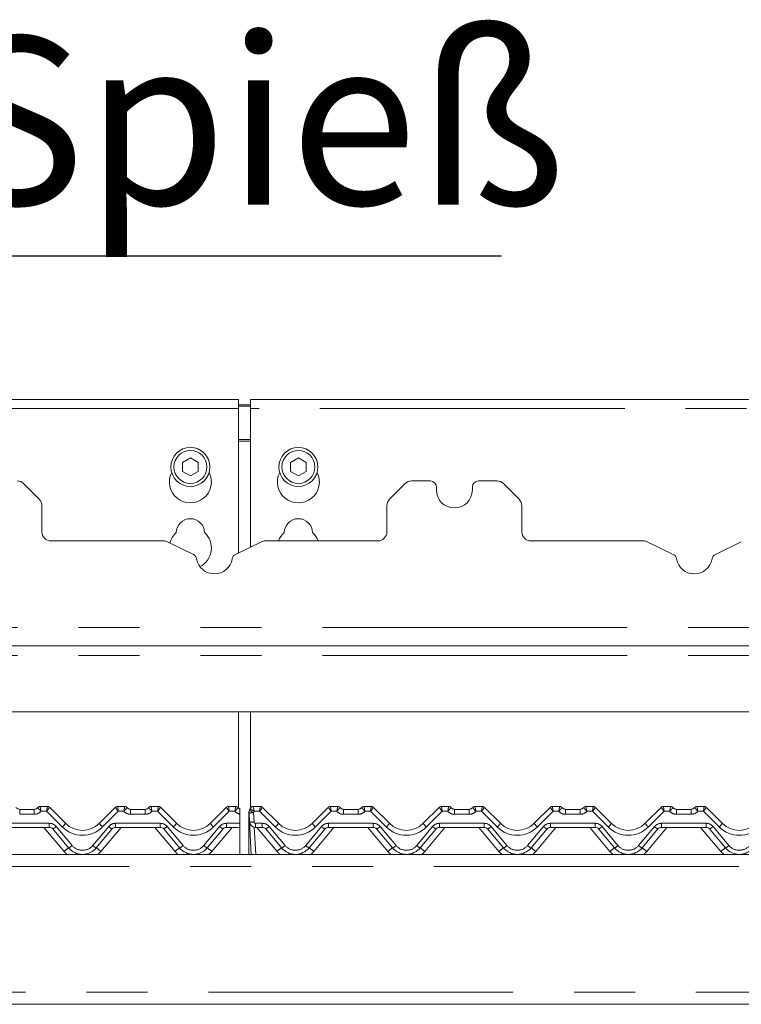
# Paper-space layout 'GMKD+Etagere' of a CAD drawing. Units: millimetres. Extents: x 5 to 415, y -14 to 292.
# Drawn here: x 113 to 128, y 212 to 233 of the extents above; entities that cross this region are included whole.
import ezdxf

# ---------------------------------------------------------------- set-up
doc = ezdxf.new("R2010")
doc.units = ezdxf.units.MM
doc.linetypes.add('PHANTOM', pattern=[12.7, 6.35, -1.27, 1.27, -1.27, 1.27, -1.27])
doc.layers.add('BEMAßUNG', color=96, linetype='Continuous')
doc.styles.add('SLDTEXTSTYLE0', font='TXT', dxfattribs={"width": 0.75})

# ---------------------------------------------------------------- blocks, each defined once
blk = doc.blocks.new('SW_NOTE_10')
at = {"layer": 'BEMAßUNG', "color": 0}
blk.add_line((11.949, 0), (0, 0), dxfattribs=at)
at = {"layer": 'BEMAßUNG', "color": 0, "insert": (0.425, 4.575), "char_height": 3.5, "attachment_point": 1, "style": 'SLDTEXTSTYLE0'}
blk.add_mtext('Spieß', dxfattribs=at)

psp = doc.layouts.new('GMKD+Etagere')

# ---------------------------------------------------------------- linework, layer by layer
at = {"color": 7, "linetype": 'Continuous', "lineweight": 15}
for p, q in [((117.12368, 225.00808), (96.74868, 225.00808)), ((117.12368, 225.00808), (117.12368, 224.82058)), ((117.12368, 224.89879), (117.37368, 224.89879)), ((137.87368, 225.00808), (117.37368, 225.00808)), ((117.37368, 224.82058), (117.37368, 225.00808)), ((117.12368, 224.86644), (117.37368, 224.86644)), ((117.12368, 221.80836), (117.12368, 224.82058)), ((117.37368, 224.82058), (117.37368, 221.92972)), ((116.12368, 223.78947), (115.96118, 223.69565)), ((115.96118, 223.69565), (115.96118, 223.50801)), ((116.28618, 223.69565), (116.12368, 223.78947)), ((116.28618, 223.50801), (116.28618, 223.69565)), ((118.37368, 223.78947), (118.21118, 223.69565)), ((118.21118, 223.69565), (118.21118, 223.50801)), ((118.53618, 223.69565), (118.37368, 223.78947)), ((118.53618, 223.50801), (118.53618, 223.69565)), ((115.96118, 223.50801), (116.12368, 223.41419)), ((116.12368, 223.41419), (116.28618, 223.50801)), ((118.21118, 223.50801), (118.37368, 223.41419)), ((118.37368, 223.41419), (118.53618, 223.50801)), ((112.97502, 222.9276), (112.64735, 223.25527)), ((120.60002, 223.25527), (120.27235, 222.9276)), ((121.12368, 223.31018), (120.7326, 223.31018)), ((122.51477, 223.31018), (122.12368, 223.31018)), ((122.97502, 222.9276), (122.64735, 223.25527)), ((121.24868, 223.18518), (121.24868, 223.12268)), ((121.99868, 223.12268), (121.99868, 223.18518)), ((113.02993, 222.79502), (113.02993, 222.24768)), ((120.21743, 222.24768), (120.21743, 222.79502)), ((123.02993, 222.79502), (123.02993, 222.24768)), ((113.21743, 222.06018), (115.56183, 222.06018)), ((116.18496, 221.77862), (115.64371, 222.04136)), ((117.60366, 222.04136), (117.06241, 221.77862)), ((117.68554, 222.06018), (120.02993, 222.06018)), ((123.21743, 222.06018), (125.56183, 222.06018)), ((126.18496, 221.77862), (125.64371, 222.04136)), ((127.60365, 222.04136), (127.06241, 221.77862)), ((55.37368, 219.87268), (137.87368, 219.87268)), ((136.85852, 218.49768), (56.38885, 218.49768)), ((117.12368, 216.49725), (117.12368, 218.49768)), ((117.37368, 218.49768), (117.37368, 216.49077)), ((112.99375, 216.52893), (113.14069, 216.52893)), ((113.18488, 216.51063), (113.1849, 216.51061)), ((113.1849, 216.51061), (113.52013, 216.17538)), ((114.22724, 216.17538), (114.56247, 216.51061)), ((114.60668, 216.52893), (114.75362, 216.52893)), ((115.30625, 216.52893), (115.45319, 216.52893)), ((115.49738, 216.51063), (115.4974, 216.51061)), ((115.4974, 216.51061), (115.83263, 216.17538)), ((116.53974, 216.17538), (116.87497, 216.51061)), ((116.91918, 216.52893), (117.06612, 216.52893)), ((117.35675, 216.45109), (117.37111, 216.48345)), ((117.35825, 216.45168), (117.37079, 216.48228)), ((117.43125, 216.52893), (117.57819, 216.52893)), ((117.62238, 216.51063), (117.6224, 216.51061)), ((117.6224, 216.51061), (117.95763, 216.17538)), ((118.66474, 216.17538), (118.99997, 216.51061)), ((118.99997, 216.51061), (118.99998, 216.51063)), ((119.04418, 216.52893), (119.19112, 216.52893)), ((119.74375, 216.52893), (119.89069, 216.52893)), ((119.93488, 216.51063), (119.9349, 216.51061)), ((119.9349, 216.51061), (120.27013, 216.17538)), ((120.97724, 216.17538), (121.31247, 216.51061)), ((121.31247, 216.51061), (121.31248, 216.51063)), ((121.35668, 216.52893), (121.50362, 216.52893)), ((122.05625, 216.52893), (122.20319, 216.52893)), ((122.24738, 216.51063), (122.2474, 216.51061)), ((122.2474, 216.51061), (122.58263, 216.17538)), ((123.28974, 216.17538), (123.62497, 216.51061)), ((123.62497, 216.51061), (123.62498, 216.51063)), ((123.66918, 216.52893), (123.81612, 216.52893)), ((124.36875, 216.52893), (124.51569, 216.52893)), ((124.55988, 216.51063), (124.5599, 216.51061)), ((124.5599, 216.51061), (124.89513, 216.17538)), ((125.60224, 216.17538), (125.93747, 216.51061)), ((125.98168, 216.52893), (126.12862, 216.52893)), ((126.68125, 216.52893), (126.82819, 216.52893)), ((126.87238, 216.51063), (126.8724, 216.51061)), ((126.8724, 216.51061), (127.20763, 216.17538)), ((112.56612, 216.46643), (112.86875, 216.46643)), ((114.87862, 216.46643), (115.18125, 216.46643)), ((117.1545, 216.37171), (117.1545, 216.39748)), ((117.1545, 216.36649), (117.1545, 216.17538)), ((117.34243, 216.37581), (117.34243, 216.4013)), ((117.34243, 216.36823), (117.34243, 216.37581)), ((117.34243, 215.52893), (117.34243, 216.36823)), ((117.35588, 216.20989), (117.34591, 216.40006)), ((119.31612, 216.46643), (119.61875, 216.46643)), ((121.62862, 216.46643), (121.93125, 216.46643)), ((123.94112, 216.46643), (124.24375, 216.46643)), ((126.25362, 216.46643), (126.55625, 216.46643)), ((113.18311, 216.09143), (112.25176, 216.09143)), ((115.49561, 216.09143), (114.56426, 216.09143)), ((117.1545, 216.09143), (116.87676, 216.09143)), ((117.1545, 216.17538), (117.1545, 216.09143)), ((117.1545, 215.52893), (117.1545, 216.09143)), ((117.39157, 215.52893), (117.35588, 216.20989)), ((117.62061, 216.09143), (117.48071, 216.09143)), ((119.93311, 216.09143), (119.00176, 216.09143)), ((122.24561, 216.09143), (121.31426, 216.09143)), ((124.55811, 216.09143), (123.62676, 216.09143)), ((126.87061, 216.09143), (125.93926, 216.09143)), ((113.58642, 215.66289), (113.25492, 216.05794)), ((114.49244, 216.05794), (114.16095, 215.66289)), ((115.89892, 215.66289), (115.56742, 216.05794)), ((116.80494, 216.05794), (116.47345, 215.66289)), ((118.02392, 215.66289), (117.69242, 216.05794)), ((118.92994, 216.05794), (118.59845, 215.66289)), ((120.33642, 215.66289), (120.00492, 216.05794)), ((121.24244, 216.05794), (120.91095, 215.66289)), ((122.64892, 215.66289), (122.31742, 216.05794)), ((123.55494, 216.05794), (123.22345, 215.66289)), ((124.96142, 215.66289), (124.62992, 216.05794)), ((125.86744, 216.05794), (125.53595, 215.66289)), ((127.27392, 215.66289), (126.94242, 216.05794)), ((52.99868, 215.52893), (140.24868, 215.52893)), ((52.99868, 212.40393), (140.24868, 212.40393))]:
    psp.add_line(p, q, dxfattribs=at)
at = {"color": 8, "linetype": 'PHANTOM', "lineweight": 0}
for p, q in [((117.12368, 224.82058), (96.74868, 224.82058)), ((137.87368, 224.82058), (117.37368, 224.82058)), ((117.37368, 224.17379), (117.12368, 224.17379)), ((117.12368, 224.14143), (117.37368, 224.14143)), ((55.37368, 220.25706), (137.87368, 220.25706)), ((55.37368, 219.67581), (137.87368, 219.67581)), ((112.99375, 216.52893), (112.99373, 216.52885)), ((114.75362, 216.52893), (114.75364, 216.52885)), ((115.30625, 216.52893), (115.30623, 216.52885)), ((117.06612, 216.52893), (117.06614, 216.52885)), ((117.43125, 216.52893), (117.43122, 216.52863)), ((119.19114, 216.52885), (119.19112, 216.52893)), ((119.74375, 216.52893), (119.74373, 216.52885)), ((121.50364, 216.52885), (121.50362, 216.52893)), ((122.05625, 216.52893), (122.05623, 216.52885)), ((123.81614, 216.52885), (123.81612, 216.52893)), ((124.36875, 216.52893), (124.36873, 216.52885)), ((126.12862, 216.52893), (126.12864, 216.52885)), ((126.68125, 216.52893), (126.68123, 216.52885)), ((112.56612, 216.46643), (112.56612, 216.36288)), ((112.86875, 216.36288), (112.56612, 216.36288)), ((112.86875, 216.46643), (112.86875, 216.36288)), ((113.12774, 216.42538), (113.0085, 216.42538)), ((113.45384, 216.09929), (113.12774, 216.42538)), ((114.61962, 216.42538), (114.29353, 216.09929)), ((114.73886, 216.42538), (114.61962, 216.42538)), ((114.87862, 216.46643), (114.87862, 216.36288)), ((115.18125, 216.36288), (114.87862, 216.36288)), ((115.18125, 216.46643), (115.18125, 216.36288)), ((115.44024, 216.42538), (115.321, 216.42538)), ((115.76634, 216.09929), (115.44024, 216.42538)), ((116.93212, 216.42538), (116.60603, 216.09929)), ((117.05136, 216.42538), (116.93212, 216.42538)), ((117.43953, 216.39516), (117.4495, 216.205)), ((117.56524, 216.42538), (117.45429, 216.42538)), ((117.89134, 216.09929), (117.56524, 216.42538)), ((119.05712, 216.42538), (118.73103, 216.09929)), ((119.17636, 216.42538), (119.05712, 216.42538)), ((119.31612, 216.36288), (119.31612, 216.46643)), ((119.61875, 216.36288), (119.31612, 216.36288)), ((119.61875, 216.36288), (119.61875, 216.46643)), ((119.87774, 216.42538), (119.7585, 216.42538)), ((120.20384, 216.09929), (119.87774, 216.42538)), ((121.36962, 216.42538), (121.04353, 216.09929)), ((121.48886, 216.42538), (121.36962, 216.42538)), ((121.62862, 216.36288), (121.62862, 216.46643)), ((121.93125, 216.36288), (121.62862, 216.36288)), ((121.93125, 216.36288), (121.93125, 216.46643)), ((122.19024, 216.42538), (122.071, 216.42538)), ((122.51634, 216.09929), (122.19024, 216.42538)), ((123.68212, 216.42538), (123.35603, 216.09929)), ((123.80136, 216.42538), (123.68212, 216.42538)), ((123.94112, 216.46643), (123.94112, 216.36288)), ((124.24375, 216.36288), (123.94112, 216.36288)), ((124.24375, 216.46643), (124.24375, 216.36288)), ((124.50274, 216.42538), (124.3835, 216.42538)), ((124.82884, 216.09929), (124.50274, 216.42538)), ((125.99462, 216.42538), (125.66853, 216.09929)), ((126.11386, 216.42538), (125.99462, 216.42538)), ((126.25362, 216.46643), (126.25362, 216.36288)), ((126.55625, 216.36288), (126.25362, 216.36288)), ((126.55625, 216.46643), (126.55625, 216.36288)), ((126.81524, 216.42538), (126.696, 216.42538)), ((127.14134, 216.09929), (126.81524, 216.42538)), ((112.25176, 216.17538), (113.18311, 216.17538)), ((113.49066, 215.58908), (113.06914, 216.09143)), ((113.18311, 216.17538), (113.18311, 216.09143)), ((113.32674, 216.10841), (113.65823, 215.71335)), ((114.08913, 215.71335), (114.42062, 216.10841)), ((114.67823, 216.09143), (114.25671, 215.58908)), ((114.56426, 216.17538), (115.49561, 216.17538)), ((114.56426, 216.17538), (114.56426, 216.09143)), ((115.80316, 215.58908), (115.38164, 216.09143)), ((115.49561, 216.17538), (115.49561, 216.09143)), ((115.63924, 216.10841), (115.97073, 215.71335)), ((116.40163, 215.71335), (116.73312, 216.10841)), ((116.99073, 216.09143), (116.56921, 215.58908)), ((116.87676, 216.17538), (117.1545, 216.17538)), ((116.87676, 216.17538), (116.87676, 216.09143)), ((117.45557, 216.09399), (117.48519, 215.52893)), ((117.48071, 216.17538), (117.62061, 216.17538)), ((117.48071, 216.17538), (117.48071, 216.09143)), ((117.92816, 215.58908), (117.50664, 216.09143)), ((117.62061, 216.17538), (117.62061, 216.09143)), ((117.76424, 216.10841), (118.09573, 215.71335)), ((118.52663, 215.71335), (118.85812, 216.10841)), ((119.11573, 216.09143), (118.6942, 215.58908)), ((119.00176, 216.17538), (119.93311, 216.17538)), ((119.00176, 216.17538), (119.00176, 216.09143)), ((120.24066, 215.58908), (119.81914, 216.09143)), ((119.93311, 216.17538), (119.93311, 216.09143)), ((120.07674, 216.10841), (120.40823, 215.71335)), ((120.83913, 215.71335), (121.17062, 216.10841)), ((121.42823, 216.09143), (121.0067, 215.58908)), ((121.31426, 216.17538), (122.24561, 216.17538)), ((121.31426, 216.17538), (121.31426, 216.09143)), ((122.55316, 215.58908), (122.13164, 216.09143)), ((122.24561, 216.17538), (122.24561, 216.09143)), ((122.38924, 216.10841), (122.72073, 215.71335)), ((123.15163, 215.71335), (123.48312, 216.10841)), ((123.74073, 216.09143), (123.3192, 215.58908)), ((123.62676, 216.17538), (124.55811, 216.17538)), ((123.62676, 216.17538), (123.62676, 216.09143)), ((124.86566, 215.58908), (124.44414, 216.09143)), ((124.55811, 216.17538), (124.55811, 216.09143)), ((124.70174, 216.10841), (125.03323, 215.71335)), ((125.46413, 215.71335), (125.79562, 216.10841)), ((126.05323, 216.09143), (125.6317, 215.58908)), ((125.93926, 216.17538), (126.87061, 216.17538)), ((125.93926, 216.17538), (125.93926, 216.09143)), ((127.17816, 215.58908), (126.75664, 216.09143)), ((126.87061, 216.17538), (126.87061, 216.09143)), ((127.01424, 216.10841), (127.34573, 215.71335)), ((140.24868, 215.27893), (52.99868, 215.27893)), ((52.99868, 212.65393), (140.24868, 212.65393))]:
    psp.add_line(p, q, dxfattribs=at)
at = {"color": 8, "linetype": 'PHANTOM', "lineweight": 0, "flags": 128}
for points in [[(113.14069, 216.52893), (113.14069, 216.52892), (113.1407, 216.52889)], [(114.60668, 216.52893), (114.60667, 216.52892), (114.60666, 216.52889)], [(115.45319, 216.52893), (115.45319, 216.52892), (115.4532, 216.52889)], [(116.91918, 216.52893), (116.91917, 216.52892), (116.91916, 216.52889)], [(117.5782, 216.52889), (117.57819, 216.52892), (117.57819, 216.52893)], [(119.04418, 216.52893), (119.04417, 216.52892), (119.04416, 216.52889)], [(119.8907, 216.52889), (119.89069, 216.52892), (119.89069, 216.52893)], [(121.35668, 216.52893), (121.35667, 216.52892), (121.35666, 216.52889)], [(122.2032, 216.52889), (122.20319, 216.52892), (122.20319, 216.52893)], [(123.66918, 216.52893), (123.66917, 216.52892), (123.66916, 216.52889)], [(124.51569, 216.52893), (124.51569, 216.52892), (124.5157, 216.52889)], [(125.98168, 216.52893), (125.98167, 216.52892), (125.98166, 216.52889)], [(126.82819, 216.52893), (126.82819, 216.52892), (126.8282, 216.52889)], [(117.35592, 216.44639), (117.35611, 216.44777), (117.35669, 216.45085), (117.35674, 216.45108), (117.35675, 216.45109), (117.35675, 216.45109), (117.35675, 216.45109), (117.35675, 216.45109)]]:
    psp.add_lwpolyline(points, dxfattribs=at)
at = {"color": 7, "linetype": 'Continuous', "lineweight": 15, "flags": 128}
psp.add_lwpolyline([(117.34894, 216.43562), (117.35058, 216.43952), (117.35085, 216.44013)], dxfattribs=at)
at = {"color": 7, "linetype": 'Continuous', "lineweight": 15}
for centre, radius in [((116.12368, 223.60183), 0.40625), ((116.12368, 223.60183), 0.34375), ((118.37368, 223.60183), 0.40625), ((118.37368, 223.60183), 0.34375)]:
    psp.add_circle(centre, radius, dxfattribs=at)
for centre, radius, start, end in [((116.12368, 223.28933), 0.4375, 153.026945, 26.973055), ((118.37368, 223.28933), 0.4375, 153.026945, 26.973055), ((112.51477, 223.12268), 0.1875, 45, 90), ((120.7326, 223.12268), 0.1875, 90, 135), ((121.12368, 223.18518), 0.125, 0, 90), ((122.12368, 223.18518), 0.125, 90, 180), ((122.51477, 223.12268), 0.1875, 45, 90), ((121.62368, 223.12268), 0.375, 180, 0), ((112.84243, 222.79502), 0.1875, 0, 45), ((120.40493, 222.79502), 0.1875, 135, 180), ((122.84243, 222.79502), 0.1875, 0, 45), ((116.12368, 222.22683), 0.29687, 1.734216, 178.265784), ((118.37368, 222.22683), 0.29687, 1.734216, 178.265784), ((113.21743, 222.24768), 0.1875, 180, 270), ((116.12368, 221.91433), 0.4375, 132.707871, 166.691533), ((116.12368, 221.91433), 0.4375, 297.001656, 47.292129), ((118.37368, 221.91433), 0.4375, 132.707871, 160.525786), ((118.37368, 221.91433), 0.4375, 19.474214, 47.292129), ((120.02993, 222.24768), 0.1875, 270, 0), ((123.21743, 222.24768), 0.1875, 180, 270), ((115.56183, 221.87268), 0.1875, 64.106353, 90), ((117.68554, 221.87268), 0.1875, 90, 115.893647), ((125.56183, 221.87268), 0.1875, 64.106353, 90), ((116.13037, 221.66617), 0.125, 9.383112, 64.106353), ((116.62368, 221.74768), 0.375, 189.383112, 350.616888), ((117.11699, 221.66617), 0.125, 115.893647, 170.616888), ((126.13037, 221.66617), 0.125, 9.383112, 64.106353), ((126.62368, 221.74768), 0.375, 189.383112, 350.616888), ((127.11699, 221.66617), 0.125, 115.893647, 170.616888), ((112.58087, 216.59143), 0.125, 221.810315, 270), ((112.854, 216.59143), 0.125, 270, 318.189685), ((112.86875, 216.56018), 0.09375, 270, 323.117504), ((112.99375, 216.46643), 0.0625, 90, 143.130102), ((113.14069, 216.46643), 0.0625, 45, 90), ((113.14077, 216.46647), 0.06242, 45.006481, 90.059678), ((114.6066, 216.46648), 0.06241, 89.938061, 134.997486), ((114.60668, 216.46643), 0.0625, 90, 135), ((114.75362, 216.46643), 0.0625, 36.869898, 90), ((114.89337, 216.59143), 0.125, 221.810315, 270), ((114.87862, 216.56018), 0.09375, 216.882496, 270), ((115.1665, 216.59143), 0.125, 270, 318.189685), ((115.18125, 216.56018), 0.09375, 270, 323.117504), ((115.30625, 216.46643), 0.0625, 90, 143.130102), ((115.45319, 216.46643), 0.0625, 45, 90), ((115.45327, 216.46647), 0.06242, 45.006481, 90.059678), ((116.9191, 216.46647), 0.06242, 89.940322, 134.993519), ((116.91918, 216.46643), 0.0625, 90, 135), ((117.06612, 216.46643), 0.0625, 36.869898, 90), ((117.20587, 216.59143), 0.125, 221.810315, 245.736906), ((117.19112, 216.56018), 0.09375, 216.882496, 247.012874), ((117.2791, 216.50201), 0.09375, 328.828354, 346.799472), ((117.43125, 216.46643), 0.0625, 90, 166.837915), ((117.57819, 216.46643), 0.0625, 45, 90), ((117.57827, 216.46647), 0.06242, 45.006481, 90.059678), ((119.0441, 216.46647), 0.06242, 89.940322, 134.993519), ((119.04418, 216.46643), 0.0625, 90, 135), ((119.19112, 216.46643), 0.0625, 36.869898, 90), ((119.33087, 216.59143), 0.125, 221.810315, 270), ((119.31612, 216.56018), 0.09375, 216.882496, 270), ((119.604, 216.59143), 0.125, 270, 318.189685), ((119.61875, 216.56018), 0.09375, 270, 323.117504), ((119.74375, 216.46643), 0.0625, 90, 143.130102), ((119.89069, 216.46643), 0.0625, 45, 90), ((119.89077, 216.46647), 0.06242, 45.006481, 90.059678), ((121.3566, 216.46647), 0.06242, 89.940322, 134.993519), ((121.35668, 216.46643), 0.0625, 90, 135), ((121.50362, 216.46643), 0.0625, 36.869898, 90), ((121.64337, 216.59143), 0.125, 221.810315, 270), ((121.62862, 216.56018), 0.09375, 216.882496, 270), ((121.9165, 216.59143), 0.125, 270, 318.189685), ((121.93125, 216.56018), 0.09375, 270, 323.117504), ((122.05625, 216.46643), 0.0625, 90, 143.130102), ((122.20319, 216.46643), 0.0625, 45, 90), ((122.20327, 216.46647), 0.06242, 45.006481, 90.059678), ((123.6691, 216.46647), 0.06242, 89.940322, 134.993519), ((123.66918, 216.46643), 0.0625, 90, 135), ((123.81612, 216.46643), 0.0625, 36.869898, 90), ((123.95587, 216.59143), 0.125, 221.810315, 270), ((123.94112, 216.56018), 0.09375, 216.882496, 270), ((124.229, 216.59143), 0.125, 270, 318.189685), ((124.24375, 216.56018), 0.09375, 270, 323.117504), ((124.36875, 216.46643), 0.0625, 90, 143.130102), ((124.51569, 216.46643), 0.0625, 45, 90), ((124.51577, 216.46647), 0.06242, 45.006481, 90.059678), ((125.9816, 216.46647), 0.06242, 89.940322, 134.993519), ((125.98168, 216.46643), 0.0625, 90, 135), ((126.12862, 216.46643), 0.0625, 36.869898, 90), ((126.26837, 216.59143), 0.125, 221.810315, 270), ((126.25362, 216.56018), 0.09375, 216.882496, 270), ((126.5415, 216.59143), 0.125, 270, 318.189685), ((126.55625, 216.56018), 0.09375, 270, 323.117504), ((126.68125, 216.46643), 0.0625, 90, 143.130102), ((126.82819, 216.46643), 0.0625, 45, 90), ((126.82827, 216.46647), 0.06242, 45.006481, 90.059678), ((117.43953, 216.40496), 0.09375, 148.828354, 183), ((113.18311, 215.99768), 0.09375, 40, 90), ((113.87368, 216.52893), 0.5, 225, 315), ((114.56426, 215.99768), 0.09375, 90, 140), ((115.49561, 215.99768), 0.09375, 40, 90), ((116.18618, 216.52893), 0.5, 225, 315), ((116.87676, 215.99768), 0.09375, 90, 140), ((117.48071, 216.21643), 0.125, 183, 270), ((117.62061, 215.99768), 0.09375, 40, 90), ((118.31118, 216.52893), 0.5, 225, 315), ((119.00176, 215.99768), 0.09375, 90, 140), ((119.93311, 215.99768), 0.09375, 40, 90), ((120.62368, 216.52893), 0.5, 225, 315), ((121.31426, 215.99768), 0.09375, 90, 140), ((122.24561, 215.99768), 0.09375, 40, 90), ((122.93618, 216.52893), 0.5, 225, 315), ((123.62676, 215.99768), 0.09375, 90, 140), ((124.55811, 215.99768), 0.09375, 40, 90), ((125.24868, 216.52893), 0.5, 225, 315), ((125.93926, 215.99768), 0.09375, 90, 140), ((126.87061, 215.99768), 0.09375, 40, 90), ((127.56118, 216.52893), 0.5, 225, 315), ((113.87368, 215.90393), 0.375, 220, 320), ((116.18618, 215.90393), 0.375, 220, 320), ((118.31118, 215.90393), 0.375, 220, 320), ((120.62368, 215.90393), 0.375, 220, 320), ((122.93618, 215.90393), 0.375, 220, 320), ((125.24868, 215.90393), 0.375, 220, 320), ((127.56118, 215.90393), 0.375, 220, 320)]:
    psp.add_arc(centre, radius, start, end, dxfattribs=at)
at = {"color": 8, "linetype": 'PHANTOM', "lineweight": 0}
for centre, radius, start, end in [((112.99363, 216.46646), 0.06239, 89.910315, 143.104454), ((114.75374, 216.46647), 0.06238, 36.892734, 90.090791), ((115.30613, 216.46646), 0.06239, 89.910315, 143.104454), ((117.06624, 216.46647), 0.06238, 36.892734, 90.090791), ((117.43104, 216.4663), 0.06233, 89.832533, 166.731612), ((119.19123, 216.46646), 0.06239, 36.894803, 90.088722), ((119.74363, 216.46647), 0.06238, 89.909209, 143.107266), ((121.50373, 216.46646), 0.06239, 36.894803, 90.088722), ((122.05613, 216.46647), 0.06238, 89.909209, 143.107266), ((123.81623, 216.46646), 0.06239, 36.894803, 90.088722), ((124.36863, 216.46647), 0.06238, 89.909209, 143.107266), ((126.12873, 216.46646), 0.06239, 36.894803, 90.088722), ((126.68113, 216.46647), 0.06238, 89.909209, 143.107266), ((112.86875, 216.55038), 0.1875, 270, 318.189685), ((114.87862, 216.55038), 0.1875, 221.810315, 270), ((115.18125, 216.55038), 0.1875, 270, 318.189685), ((117.19112, 216.55038), 0.1875, 221.810315, 258.739962), ((117.34781, 216.38013), 0.0069, 218.79714, 265.882742), ((117.34767, 216.37591), 0.0093, 235.708304, 269.958), ((117.40455, 216.62387), 0.23137, 255.319046, 278.697261), ((117.5662, 216.65369), 0.28789, 224.060197, 243.89724), ((117.2791, 216.49221), 0.1875, 328.828354, 339.119371), ((119.31612, 216.55038), 0.1875, 221.810315, 270), ((119.61875, 216.55038), 0.1875, 270, 318.189685), ((121.62862, 216.55038), 0.1875, 221.810315, 270), ((121.93125, 216.55038), 0.1875, 270, 318.189685), ((123.94112, 216.55038), 0.1875, 221.810315, 270), ((124.24375, 216.55038), 0.1875, 270, 318.189685), ((126.25362, 216.55038), 0.1875, 221.810315, 270), ((126.55625, 216.55038), 0.1875, 270, 318.189685), ((113.18311, 215.98788), 0.1875, 40, 90), ((113.13626, 216.30316), 0.27242, 295.823178, 314.364664), ((113.22296, 216.36736), 0.35379, 310.737389, 327.13688), ((113.87368, 216.51913), 0.59375, 225, 315), ((114.52429, 216.36726), 0.35364, 212.859591, 229.26614), ((114.56426, 215.98788), 0.1875, 90, 140), ((114.6111, 216.30315), 0.27241, 225.635606, 244.17795), ((115.49561, 215.98788), 0.1875, 40, 90), ((115.44876, 216.30316), 0.27242, 295.823178, 314.364664), ((115.53546, 216.36736), 0.35379, 310.737389, 327.13688), ((116.18618, 216.51913), 0.59375, 225, 315), ((116.83679, 216.36726), 0.35364, 212.859591, 229.26614), ((116.87676, 215.98788), 0.1875, 90, 140), ((116.9236, 216.30315), 0.27241, 225.635606, 244.17795), ((117.41451, 216.43372), 0.23138, 255.320113, 278.696478), ((117.48071, 216.20663), 0.03125, 183, 270), ((117.62061, 215.98788), 0.1875, 40, 90), ((117.57378, 216.30314), 0.2724, 295.821647, 314.364798), ((117.66051, 216.36731), 0.35372, 310.736629, 327.139235), ((118.31118, 216.51913), 0.59375, 225, 315), ((118.96191, 216.36736), 0.35379, 212.86312, 229.262611), ((119.00176, 215.98788), 0.1875, 90, 140), ((119.0486, 216.30316), 0.27242, 225.635336, 244.176822), ((119.93311, 215.98788), 0.1875, 40, 90), ((119.88628, 216.30314), 0.2724, 295.821647, 314.364798), ((119.97301, 216.36731), 0.35372, 310.736629, 327.139235), ((120.62368, 216.51913), 0.59375, 225, 315), ((121.27441, 216.36736), 0.35379, 212.86312, 229.262611), ((121.31426, 215.98788), 0.1875, 90, 140), ((121.3611, 216.30316), 0.27242, 225.635336, 244.176822), ((122.24561, 215.98788), 0.1875, 40, 90), ((122.19877, 216.30315), 0.27241, 295.82205, 314.364394), ((122.28551, 216.36731), 0.35372, 310.736629, 327.139235), ((122.93618, 216.51913), 0.59375, 225, 315), ((123.58691, 216.36736), 0.35379, 212.86312, 229.262611), ((123.62676, 215.98788), 0.1875, 90, 140), ((123.6736, 216.30316), 0.27242, 225.635336, 244.176822), ((124.55811, 215.98788), 0.1875, 40, 90), ((124.51127, 216.30315), 0.27241, 295.82205, 314.364394), ((124.59807, 216.36726), 0.35364, 310.73386, 327.140409), ((125.24868, 216.51913), 0.59375, 225, 315), ((125.89941, 216.36736), 0.35379, 212.86312, 229.262611), ((125.93926, 215.98788), 0.1875, 90, 140), ((125.9861, 216.30316), 0.27242, 225.635336, 244.176822), ((126.87061, 215.98788), 0.1875, 40, 90), ((126.82377, 216.30315), 0.27241, 295.82205, 314.364394), ((126.91057, 216.36726), 0.35364, 310.73386, 327.140409), ((127.56118, 216.51913), 0.59375, 225, 315), ((113.99399, 215.0351), 0.74849, 122.99224, 132.256907), ((113.46776, 215.90809), 0.27241, 295.822751, 314.364842), ((113.87368, 215.89413), 0.28125, 220, 320), ((114.27961, 215.90809), 0.27241, 225.635158, 244.177249), ((113.7535, 215.03524), 0.74831, 47.742433, 57.009498), ((116.30641, 215.0352), 0.74836, 122.991414, 132.257732), ((115.78026, 215.90809), 0.27241, 295.822751, 314.364842), ((116.18618, 215.89413), 0.28125, 220, 320), ((116.59211, 215.90809), 0.27241, 225.635158, 244.177249), ((116.066, 215.03524), 0.74831, 47.742433, 57.009498), ((118.43137, 215.03524), 0.74831, 122.990502, 132.257567), ((117.90526, 215.90809), 0.27241, 295.822751, 314.364842), ((118.31118, 215.89413), 0.28125, 220, 320), ((118.71711, 215.90809), 0.27241, 225.635158, 244.177249), ((118.19114, 215.03544), 0.74806, 47.740437, 57.010417), ((120.74387, 215.03524), 0.74831, 122.990502, 132.257567), ((120.21776, 215.90809), 0.27241, 295.822751, 314.364842), ((120.62368, 215.89413), 0.28125, 220, 320), ((121.02961, 215.90809), 0.27241, 225.635158, 244.177249), ((120.50364, 215.03544), 0.74806, 47.740437, 57.010417), ((123.05637, 215.03524), 0.74831, 122.990502, 132.257567), ((122.53026, 215.90809), 0.27241, 295.822751, 314.364842), ((122.93618, 215.89413), 0.28125, 220, 320), ((123.34211, 215.90809), 0.27241, 225.635158, 244.177249), ((122.81614, 215.03544), 0.74806, 47.740437, 57.010417), ((125.36887, 215.03524), 0.74831, 122.990502, 132.257567), ((124.84276, 215.90809), 0.27241, 295.822751, 314.364842), ((125.24868, 215.89413), 0.28125, 220, 320), ((125.65461, 215.90809), 0.27241, 225.635158, 244.177249), ((125.12864, 215.03544), 0.74806, 47.740437, 57.010417), ((127.68137, 215.03524), 0.74831, 122.990502, 132.257567), ((127.15526, 215.90809), 0.27241, 295.822751, 314.364842), ((127.56118, 215.89413), 0.28125, 220, 320), ((113.87368, 215.91048), 0.5, 220, 229.736835), ((113.87368, 215.91048), 0.5, 310.263165, 320), ((116.18618, 215.91048), 0.5, 220, 229.736835), ((116.18618, 215.91048), 0.5, 310.263165, 320), ((118.31118, 215.91048), 0.5, 220, 229.736835), ((118.31118, 215.91048), 0.5, 310.263165, 320), ((120.62368, 215.91048), 0.5, 220, 229.736835), ((120.62368, 215.91048), 0.5, 310.263165, 320), ((122.93618, 215.91048), 0.5, 220, 229.736835), ((122.93618, 215.91048), 0.5, 310.263165, 320), ((125.24868, 215.91048), 0.5, 220, 229.736835), ((125.24868, 215.91048), 0.5, 310.263165, 320), ((127.56118, 215.91048), 0.5, 220, 229.736835)]:
    psp.add_arc(centre, radius, start, end, dxfattribs=at)
for centre, major_axis, ratio, start_param, end_param in [((113.12774, 216.43518), (0.01293, 0.09375), 0.01421823, 4.60962959, 6.25440616), ((113.12774, 216.43518), (0.05711, 0.07546), 0.06270252, 4.62973073, 6.27450731), ((114.61962, 216.43518), (-0.05711, 0.07546), 0.06270252, 0.008678, 1.65345458), ((114.61962, 216.43518), (-0.01293, 0.09375), 0.01421823, 0.02877914, 1.67355572), ((115.44024, 216.43518), (0.01293, 0.09375), 0.01421823, 4.60962959, 6.25440616), ((115.44024, 216.43518), (0.05711, 0.07546), 0.06270252, 4.62973073, 6.27450731), ((116.93212, 216.43518), (-0.05711, 0.07546), 0.06270252, 0.008678, 1.65345458), ((116.93212, 216.43518), (-0.01293, 0.09375), 0.01421823, 0.02877914, 1.67355572), ((117.56524, 216.43518), (0.01293, 0.09375), 0.01421823, 4.60962959, 6.25440616), ((117.56524, 216.43518), (0.05711, 0.07546), 0.06270252, 4.62973073, 6.27450731), ((119.05712, 216.43518), (-0.05711, 0.07546), 0.06270252, 0.008678, 1.65345458), ((119.05712, 216.43518), (-0.01293, 0.09375), 0.01421823, 0.02877914, 1.67355572), ((119.87774, 216.43518), (0.01293, 0.09375), 0.01421823, 4.60962959, 6.25440616), ((119.87774, 216.43518), (0.05711, 0.07546), 0.06270252, 4.62973073, 6.27450731), ((121.36962, 216.43518), (-0.05711, 0.07546), 0.06270252, 0.008678, 1.65345458), ((121.36962, 216.43518), (-0.01293, 0.09375), 0.01421823, 0.02877914, 1.67355572), ((122.19024, 216.43518), (0.01293, 0.09375), 0.01421823, 4.60962959, 6.25440616), ((122.19024, 216.43518), (0.05711, 0.07546), 0.06270252, 4.62973073, 6.27450731), ((123.68212, 216.43518), (-0.05711, 0.07546), 0.06270252, 0.008678, 1.65345458), ((123.68212, 216.43518), (-0.01293, 0.09375), 0.01421823, 0.02877914, 1.67355572), ((124.50274, 216.43518), (0.01293, 0.09375), 0.01421823, 4.60962959, 6.25440616), ((124.50274, 216.43518), (0.05711, 0.07546), 0.06270252, 4.62973073, 6.27450731), ((125.99462, 216.43518), (-0.05711, 0.07546), 0.06270252, 0.008678, 1.65345458), ((125.99462, 216.43518), (-0.01293, 0.09375), 0.01421823, 0.02877914, 1.67355572), ((126.81524, 216.43518), (0.01293, 0.09375), 0.01421823, 4.60962959, 6.25440616), ((126.81524, 216.43518), (0.05711, 0.07546), 0.06270252, 4.62973073, 6.27450731)]:
    psp.add_ellipse(centre, major_axis=major_axis, ratio=ratio, start_param=start_param, end_param=end_param, dxfattribs=at)
for points, knots in [([(112.94374, 216.50392), (112.94393, 216.50274), (112.94431, 216.50039), (112.95292, 216.48965), (112.9665, 216.47406), (112.98555, 216.45242), (113.0005, 216.43492), (113.00839, 216.42552), (113.0085, 216.42538)], [0, 0, 0, 0, 0.1879782, 0.37269742, 0.55914064, 0.75854158, 0.99660187, 1, 1, 1, 1]), ([(112.99373, 216.52885), (112.99377, 216.52758), (112.99386, 216.52507), (112.9958, 216.51064), (112.99888, 216.48951), (113.00323, 216.46055), (113.00662, 216.43769), (113.00848, 216.42555), (113.0085, 216.42538)], [0, 0, 0, 0, 0.18767983, 0.37230153, 0.55893274, 0.75860392, 0.99660697, 1, 1, 1, 1]), ([(114.75364, 216.52885), (114.75359, 216.52758), (114.75351, 216.52507), (114.75156, 216.51064), (114.74848, 216.48951), (114.74415, 216.46055), (114.7407, 216.4377), (114.73889, 216.42555), (114.73886, 216.42538)], [0, 0, 0, 0, 0.18768002, 0.37230268, 0.55893409, 0.75860548, 0.99660877, 1, 1, 1, 1]), ([(114.80363, 216.50392), (114.80344, 216.50274), (114.80305, 216.50039), (114.79444, 216.48965), (114.78086, 216.47406), (114.76182, 216.45242), (114.74687, 216.43492), (114.73897, 216.42552), (114.73886, 216.42538)], [0, 0, 0, 0, 0.18797954, 0.37270008, 0.55914463, 0.75853986, 0.99660185, 1, 1, 1, 1]), ([(115.25624, 216.50392), (115.25643, 216.50274), (115.25681, 216.50039), (115.26542, 216.48965), (115.279, 216.47406), (115.29805, 216.45242), (115.313, 216.43492), (115.32089, 216.42552), (115.321, 216.42538)], [0, 0, 0, 0, 0.1879782, 0.37269742, 0.55914064, 0.75854158, 0.99660187, 1, 1, 1, 1]), ([(115.30623, 216.52885), (115.30627, 216.52758), (115.30636, 216.52507), (115.3083, 216.51064), (115.31138, 216.48951), (115.31573, 216.46055), (115.31912, 216.43769), (115.32098, 216.42555), (115.321, 216.42538)], [0, 0, 0, 0, 0.18767983, 0.37230153, 0.55893274, 0.75860392, 0.99660697, 1, 1, 1, 1]), ([(117.06614, 216.52885), (117.06609, 216.52758), (117.06601, 216.52507), (117.06406, 216.51064), (117.06098, 216.48951), (117.05665, 216.46055), (117.0532, 216.4377), (117.05139, 216.42555), (117.05136, 216.42538)], [0, 0, 0, 0, 0.18768002, 0.37230268, 0.55893409, 0.75860548, 0.99660877, 1, 1, 1, 1]), ([(117.11613, 216.50392), (117.11594, 216.50274), (117.11555, 216.50039), (117.10694, 216.48965), (117.09336, 216.47406), (117.07432, 216.45242), (117.05937, 216.43492), (117.05147, 216.42552), (117.05136, 216.42538)], [0, 0, 0, 0, 0.18797954, 0.37270008, 0.55914463, 0.75853986, 0.99660185, 1, 1, 1, 1]), ([(117.45429, 216.42538), (117.45415, 216.42548), (117.45168, 216.42712), (117.43958, 216.43508), (117.41912, 216.44803), (117.39685, 216.46139), (117.38153, 216.4707), (117.3718, 216.4773), (117.37086, 216.47949), (117.37038, 216.4806)], [0, 0, 0, 0, 0.00332067, 0.05927843, 0.28852524, 0.48513866, 0.65651879, 0.82480123, 1, 1, 1, 1]), ([(117.45429, 216.42538), (117.45425, 216.42555), (117.45359, 216.42843), (117.45031, 216.44257), (117.44475, 216.46647), (117.43863, 216.49273), (117.43437, 216.51148), (117.43163, 216.52438), (117.43136, 216.52719), (117.43122, 216.52863)], [0, 0, 0, 0, 0.00330777, 0.05907583, 0.28840949, 0.48566659, 0.65738652, 0.82545669, 1, 1, 1, 1]), ([(119.17636, 216.42538), (119.17639, 216.42555), (119.17824, 216.43769), (119.18164, 216.46055), (119.18599, 216.48951), (119.18906, 216.51064), (119.19101, 216.52507), (119.19109, 216.52758), (119.19114, 216.52885)], [0, 0, 0, 0, 0.00339303, 0.24139603, 0.44106718, 0.62769836, 0.81232002, 1, 1, 1, 1]), ([(119.17636, 216.42538), (119.17647, 216.42552), (119.18437, 216.43492), (119.19932, 216.45242), (119.21836, 216.47406), (119.23194, 216.48965), (119.24055, 216.50039), (119.24094, 216.50274), (119.24113, 216.50392)], [0, 0, 0, 0, 0.00339813, 0.24145842, 0.44085936, 0.62730258, 0.8120218, 1, 1, 1, 1]), ([(119.7585, 216.42538), (119.75839, 216.42552), (119.7505, 216.43492), (119.73555, 216.45242), (119.71651, 216.47406), (119.70292, 216.48965), (119.69431, 216.50039), (119.69393, 216.50274), (119.69374, 216.50392)], [0, 0, 0, 0, 0.00339815, 0.24145247, 0.44085497, 0.62729965, 0.81202032, 1, 1, 1, 1]), ([(119.7585, 216.42538), (119.75848, 216.42555), (119.75667, 216.4377), (119.75321, 216.46055), (119.74888, 216.48951), (119.7458, 216.51064), (119.74386, 216.52507), (119.74377, 216.52758), (119.74373, 216.52885)], [0, 0, 0, 0, 0.003391231, 0.241394519, 0.441065913, 0.627697316, 0.81231998, 1, 1, 1, 1]), ([(121.48886, 216.42538), (121.48889, 216.42555), (121.49074, 216.43769), (121.49414, 216.46055), (121.49849, 216.48951), (121.50156, 216.51064), (121.50351, 216.52507), (121.50359, 216.52758), (121.50364, 216.52885)], [0, 0, 0, 0, 0.00339303, 0.24139603, 0.44106718, 0.62769836, 0.81232002, 1, 1, 1, 1]), ([(121.48886, 216.42538), (121.48897, 216.42552), (121.49687, 216.43492), (121.51182, 216.45242), (121.53086, 216.47406), (121.54444, 216.48965), (121.55305, 216.50039), (121.55344, 216.50274), (121.55363, 216.50392)], [0, 0, 0, 0, 0.00339813, 0.24145842, 0.44085936, 0.62730258, 0.8120218, 1, 1, 1, 1]), ([(122.071, 216.42538), (122.07089, 216.42552), (122.063, 216.43492), (122.04805, 216.45242), (122.02901, 216.47406), (122.01542, 216.48965), (122.00681, 216.50039), (122.00643, 216.50274), (122.00624, 216.50392)], [0, 0, 0, 0, 0.00339815, 0.24145247, 0.44085497, 0.62729965, 0.81202032, 1, 1, 1, 1]), ([(122.071, 216.42538), (122.07098, 216.42555), (122.06917, 216.4377), (122.06571, 216.46055), (122.06138, 216.48951), (122.0583, 216.51064), (122.05636, 216.52507), (122.05627, 216.52758), (122.05623, 216.52885)], [0, 0, 0, 0, 0.003391231, 0.241394519, 0.441065913, 0.627697316, 0.81231998, 1, 1, 1, 1]), ([(123.80136, 216.42538), (123.80139, 216.42555), (123.80324, 216.43769), (123.80664, 216.46055), (123.81099, 216.48951), (123.81406, 216.51064), (123.81601, 216.52507), (123.81609, 216.52758), (123.81614, 216.52885)], [0, 0, 0, 0, 0.00339303, 0.24139603, 0.44106718, 0.62769836, 0.81232002, 1, 1, 1, 1]), ([(123.80136, 216.42538), (123.80147, 216.42552), (123.80937, 216.43492), (123.82432, 216.45242), (123.84336, 216.47406), (123.85694, 216.48965), (123.86555, 216.50039), (123.86594, 216.50274), (123.86613, 216.50392)], [0, 0, 0, 0, 0.00339813, 0.24145842, 0.44085936, 0.62730258, 0.8120218, 1, 1, 1, 1]), ([(124.31874, 216.50392), (124.31893, 216.50274), (124.31931, 216.50039), (124.32792, 216.48965), (124.34151, 216.47406), (124.36055, 216.45242), (124.3755, 216.43492), (124.38339, 216.42552), (124.3835, 216.42538)], [0, 0, 0, 0, 0.18797968, 0.37270035, 0.55914503, 0.75854753, 0.99660185, 1, 1, 1, 1]), ([(124.36873, 216.52885), (124.36877, 216.52758), (124.36886, 216.52507), (124.3708, 216.51064), (124.37388, 216.48951), (124.37821, 216.46055), (124.38167, 216.4377), (124.38348, 216.42555), (124.3835, 216.42538)], [0, 0, 0, 0, 0.18768002, 0.37230268, 0.55893409, 0.75860548, 0.99660877, 1, 1, 1, 1]), ([(126.12864, 216.52885), (126.12859, 216.52758), (126.12851, 216.52507), (126.12656, 216.51064), (126.12349, 216.48951), (126.11914, 216.46055), (126.11574, 216.43769), (126.11389, 216.42555), (126.11386, 216.42538)], [0, 0, 0, 0, 0.18767998, 0.37230164, 0.55893282, 0.75860397, 0.99660697, 1, 1, 1, 1]), ([(126.17863, 216.50392), (126.17844, 216.50274), (126.17805, 216.50039), (126.16944, 216.48965), (126.15586, 216.47406), (126.13682, 216.45242), (126.12187, 216.43492), (126.11397, 216.42552), (126.11386, 216.42538)], [0, 0, 0, 0, 0.1879782, 0.37269742, 0.55914064, 0.75854158, 0.99660187, 1, 1, 1, 1]), ([(126.63124, 216.50392), (126.63143, 216.50274), (126.63181, 216.50039), (126.64042, 216.48965), (126.65401, 216.47406), (126.67305, 216.45242), (126.688, 216.43492), (126.69589, 216.42552), (126.696, 216.42538)], [0, 0, 0, 0, 0.18797968, 0.37270035, 0.55914503, 0.75854753, 0.99660185, 1, 1, 1, 1]), ([(126.68123, 216.52885), (126.68127, 216.52758), (126.68136, 216.52507), (126.6833, 216.51064), (126.68638, 216.48951), (126.69071, 216.46055), (126.69417, 216.4377), (126.69598, 216.42555), (126.696, 216.42538)], [0, 0, 0, 0, 0.18768002, 0.37230268, 0.55893409, 0.75860548, 0.99660877, 1, 1, 1, 1])]:
    psp.add_open_spline(points, degree=3, knots=knots, dxfattribs=at)
at = {"color": 7, "linetype": 'Continuous', "lineweight": 15}
for points, knots in [([(117.1545, 216.47388), (117.1545, 216.47287), (117.1545, 216.47087), (117.1545, 216.45535), (117.1545, 216.4323), (117.1545, 216.40153), (117.1545, 216.37849), (117.1545, 216.36649)], [0, 0, 0, 0, 0.18698113, 0.37373527, 0.56781472, 0.77506426, 1, 1, 1, 1]), ([(117.34243, 216.4013), (117.34295, 216.40874), (117.34392, 216.42265), (117.34993, 216.4393), (117.35496, 216.448), (117.35675, 216.45109)], [0, 0, 0, 0, 0.42497997, 0.79533061, 1, 1, 1, 1])]:
    psp.add_open_spline(points, degree=3, knots=knots, dxfattribs=at)

# ---------------------------------------------------------------- block references
at = {"layer": 'BEMAßUNG'}
psp.add_blockref('SW_NOTE_10', (110.65427, 227.99373), dxfattribs=at)

doc.saveas('drawing.dxf')
